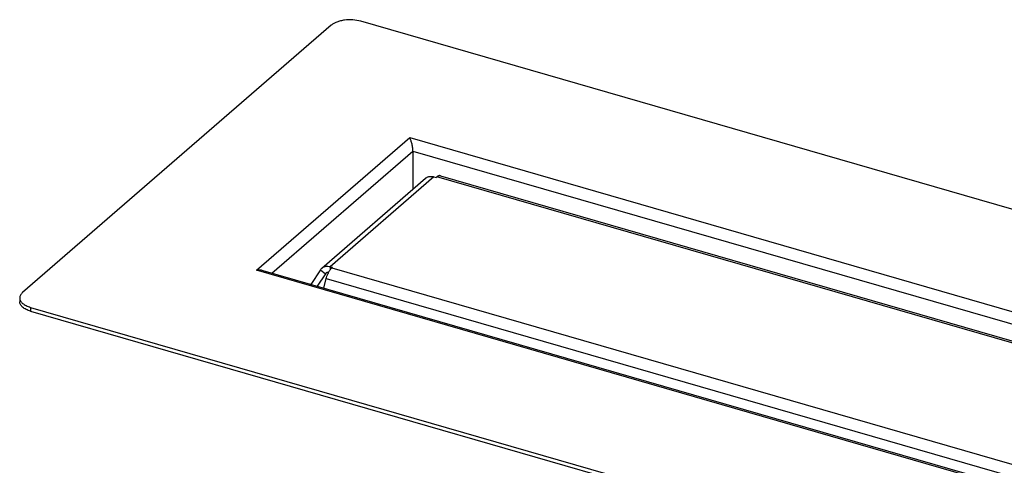
# Model space of a CAD drawing. Units: millimetres. Extents: x -132 to 2537, y -1239 to 1790.
# Drawn here: x 875 to 1102, y -51 to 52 of the extents above; entities that cross this region are included whole.
import ezdxf

# ---------------------------------------------------------------- set-up
doc = ezdxf.new("R2010")
doc.units = ezdxf.units.MM
doc.header["$LTSCALE"] = 46.255
doc.layers.add('AT144_001_00_PLANER_new_v_BL108', color=7, linetype='CONTINUOUS')
doc.layers.add('AT146_007_00_new_view_4_BL107', color=7, linetype='CONTINUOUS')

# ---------------------------------------------------------------- blocks, each defined once
blk = doc.blocks.new('AT146_007_00_NEW_VIEW_4_BL107', base_point=(1229.85, -75.95))
at = {"layer": 'AT146_007_00_new_view_4_BL107', "color": 3, "linetype": 'Continuous'}
for p, q in [((972.09, 16.08), (1513.15, -140.11)), ((944.8, -5.16), (968.65, 15.5)), ((970.61, 15.83), (971.13, 15.68)), ((971.26, 15.8), (971.13, 15.68)), ((944.48, -5.52), (942.27, -8.92)), ((946.76, -4.83), (947.27, -4.97)), ((947.14, -5.09), (947.27, -4.97)), ((945.28, -9.79), (945.82, -7.58))]:
    blk.add_line(p, q, dxfattribs=at)
at = {"layer": 'AT146_007_00_new_view_4_BL107', "color": 9, "linetype": 'Continuous'}
for p, q in [((970.61, 15.83), (946.76, -4.83)), ((1512.32, -140.39), (971.26, 15.8)), ((944.48, -5.52), (945.62, -6.47)), ((945.98, -6.16), (945.62, -6.47)), ((946.76, -4.83), (946.76, -5.5)), ((947.14, -5.09), (1488.2, -161.28)), ((945.82, -7.58), (1486.88, -163.77))]:
    blk.add_line(p, q, dxfattribs=at)
at = {"layer": 'AT146_007_00_new_view_4_BL107', "color": 7, "linetype": 'Continuous'}
blk.add_line((945.62, -6.47), (943.75, -9.35), dxfattribs=at)
at = {"layer": 'AT146_007_00_new_view_4_BL107', "color": 3, "linetype": 'Continuous'}
blk.add_arc((951.75, -8.93), 6.07, 154.9593, 155.8875, dxfattribs=at)
for points, knots in [([(968.65, 15.5), (968.71, 15.55), (968.84, 15.65), (969.06, 15.77), (969.29, 15.86), (969.62, 15.94), (970.08, 15.95), (970.43, 15.88), (970.61, 15.83)], [0, 0, 0, 0, 0.116286, 0.233593, 0.352871, 0.474936, 0.729335, 1, 1, 1, 1]), ([(972.09, 16.08), (972.06, 16.09), (972, 16.11), (971.9, 16.11), (971.8, 16.1), (971.69, 16.07), (971.59, 16.02), (971.44, 15.94), (971.33, 15.86), (971.26, 15.8)], [0, 0, 0, 0, 0.104569, 0.211533, 0.323085, 0.441069, 0.566924, 0.701679, 1, 1, 1, 1]), ([(944.48, -5.52), (944.52, -5.45), (944.62, -5.32), (944.74, -5.21), (944.8, -5.16)], [0, 0, 0, 0, 0.502157, 1, 1, 1, 1]), ([(944.8, -5.16), (944.86, -5.1), (944.99, -5.01), (945.2, -4.89), (945.43, -4.8), (945.77, -4.72), (946.22, -4.71), (946.58, -4.77), (946.76, -4.83)], [0, 0, 0, 0, 0.116286, 0.233593, 0.352871, 0.474936, 0.729335, 1, 1, 1, 1]), ([(945.82, -7.58), (945.87, -7.39), (945.98, -7), (946.13, -6.63), (946.21, -6.45)], [0, 0, 0, 0, 0.504645, 1, 1, 1, 1]), ([(946.25, -6.37), (946.31, -6.23), (946.44, -5.98), (946.66, -5.63), (946.89, -5.33), (947.05, -5.16), (947.14, -5.09)], [0, 0, 0, 0, 0.281734, 0.545024, 0.785483, 1, 1, 1, 1])]:
    blk.add_open_spline(points, degree=3, knots=knots, dxfattribs=at)
at = {"layer": 'AT146_007_00_new_view_4_BL107', "color": 7, "linetype": 'Continuous'}
for points, knots in [([(945.62, -6.47), (945.64, -6.44), (945.69, -6.37), (945.75, -6.32), (945.78, -6.29)], [0, 0, 0, 0, 0.502157, 1, 1, 1, 1]), ([(945.78, -6.29), (945.82, -6.26), (945.91, -6.19), (946.06, -6.12), (946.22, -6.08), (946.34, -6.07), (946.4, -6.07)], [0, 0, 0, 0, 0.241272, 0.486302, 0.738385, 1, 1, 1, 1])]:
    blk.add_open_spline(points, degree=3, knots=knots, dxfattribs=at)
blk = doc.blocks.new('AT144_001_00_PLANER_NEW_V_BL108', base_point=(1229.73, -72.33))
at = {"layer": 'AT144_001_00_PLANER_new_v_BL108', "color": 7, "linetype": 'Continuous'}
for p, q in [((946.96, 50.72), (875.96, -10.77)), ((1581.66, -129.62), (953.79, 51.63)), ((965.76, 21.76), (965.76, 13)), ((1493.89, -168.16), (931.3, -5.75)), ((875.29, -12.02), (875.29, -12.89)), ((877.79, -14.19), (1505.66, -195.44)), ((877.79, -15.05), (1505.66, -196.3))]:
    blk.add_line(p, q, dxfattribs=at)
at = {"layer": 'AT144_001_00_PLANER_new_v_BL108', "color": 9, "linetype": 'Continuous'}
for p, q in [((929.78, -5.67), (965.03, 24.86)), ((965.03, 24.86), (1529.68, -138.14)), ((933.31, -6.34), (965.76, 21.76)), ((965.76, 21.76), (1526.39, -140.07)), ((1494.43, -168.67), (929.78, -5.67)), ((877.79, -14.19), (877.79, -15.05))]:
    blk.add_line(p, q, dxfattribs=at)
at = {"layer": 'AT144_001_00_PLANER_new_v_BL108', "color": 7, "linetype": 'Continuous'}
for points, knots in [([(953.79, 51.63), (953.19, 51.81), (951.93, 52.01), (950.33, 51.96), (949.1, 51.73), (948.27, 51.48), (947.55, 51.15), (947.14, 50.87), (946.96, 50.72)], [0, 0, 0, 0, 0.263439, 0.537279, 0.668514, 0.791064, 0.902124, 1, 1, 1, 1]), ([(965.76, 21.76), (965.76, 21.91), (965.75, 22.22), (965.67, 22.82), (965.53, 23.53), (965.3, 24.26), (965.13, 24.68), (965.03, 24.86)], [0, 0, 0, 0, 0.138697, 0.286878, 0.570161, 0.810461, 1, 1, 1, 1]), ([(931.3, -5.75), (931.06, -5.68), (930.55, -5.61), (930.04, -5.63), (929.78, -5.67)], [0, 0, 0, 0, 0.491237, 1, 1, 1, 1]), ([(875.96, -10.77), (875.86, -10.86), (875.67, -11.05), (875.46, -11.36), (875.33, -11.68), (875.29, -11.91), (875.29, -12.02)], [0, 0, 0, 0, 0.282058, 0.53832, 0.774663, 1, 1, 1, 1]), ([(875.29, -12.02), (875.29, -12.13), (875.33, -12.36), (875.46, -12.68), (875.67, -12.99), (876.09, -13.4), (876.79, -13.84), (877.44, -14.08), (877.79, -14.19)], [0, 0, 0, 0, 0.093548, 0.191666, 0.298055, 0.415149, 0.684731, 1, 1, 1, 1]), ([(877.79, -15.05), (877.44, -14.95), (876.79, -14.71), (876.09, -14.27), (875.67, -13.86), (875.46, -13.55), (875.33, -13.22), (875.29, -13), (875.29, -12.89)], [0, 0, 0, 0, 0.315269, 0.584851, 0.701945, 0.808334, 0.906452, 1, 1, 1, 1])]:
    blk.add_open_spline(points, degree=3, knots=knots, dxfattribs=at)

msp = doc.modelspace()

# ---------------------------------------------------------------- block references
at = {"layer": 'AT144_001_00_PLANER_new_v_BL108'}
msp.add_blockref('AT144_001_00_PLANER_NEW_V_BL108', (1229.73, -72.33), dxfattribs=at)
at = {"layer": 'AT146_007_00_new_view_4_BL107'}
msp.add_blockref('AT146_007_00_NEW_VIEW_4_BL107', (1229.85, -75.95), dxfattribs=at)

doc.saveas('drawing.dxf')
